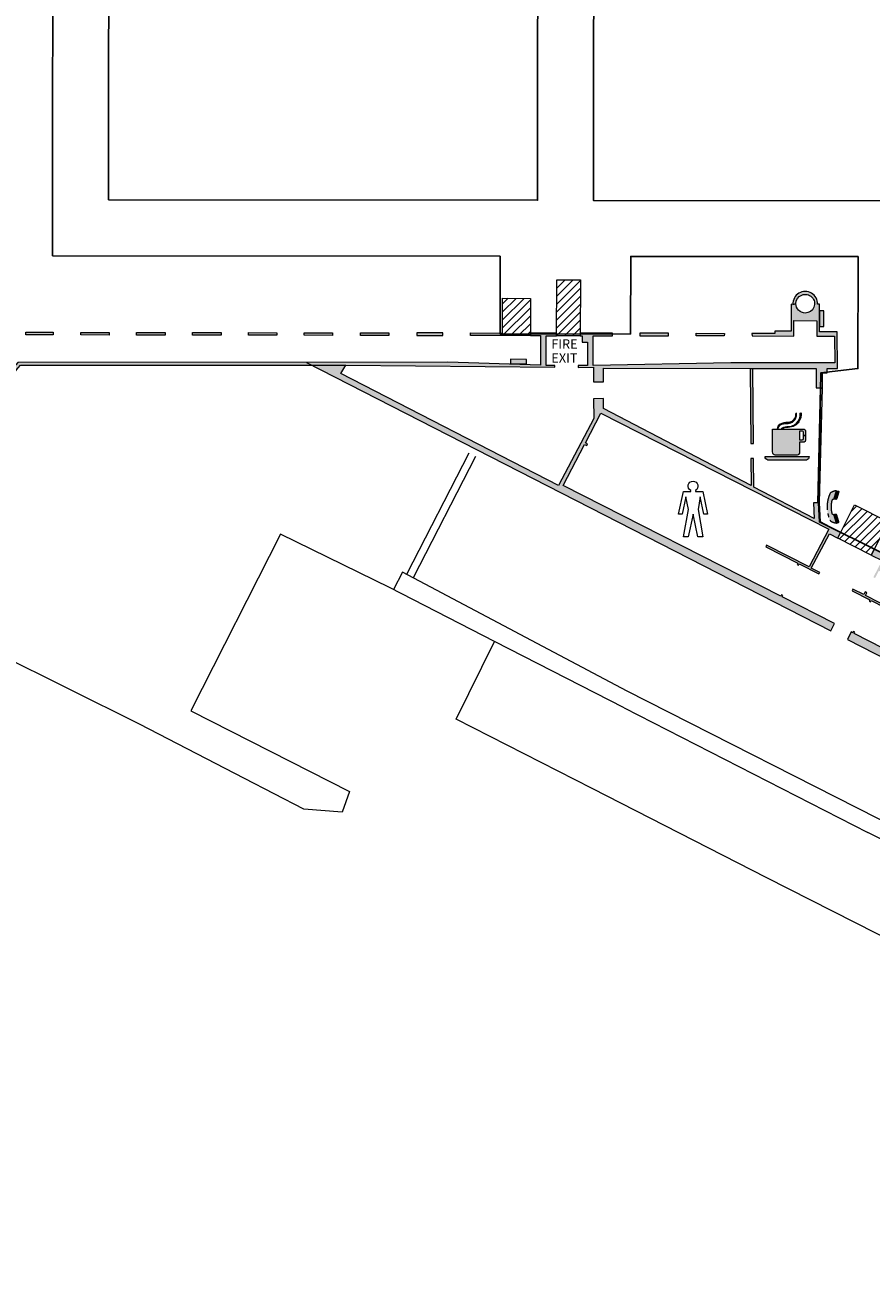
# Model space of a CAD drawing. Units: millimetres. Extents: x 17238 to 2517072, y -3306048 to 1322327.
# Drawn here: x 40020 to 85396, y 166633 to 233214 of the extents above; entities that cross this region are included whole.
import ezdxf
from ezdxf.enums import TextEntityAlignment as Align

# ---------------------------------------------------------------- set-up
doc = ezdxf.new("R2010")
doc.units = ezdxf.units.MM
doc.header["$LTSCALE"] = 750
doc.linetypes.add('CENTRE', pattern=[2, 1.25, -0.25, 0.25, -0.25])
for name, color, linetype in [('Hall 2 - Items', 7, 'Continuous'), ('passadissos', 200, 'Continuous'), ('V_External Areas', 7, 'Continuous'), ('V_Hall 2 - Building Structure', 7, 'Continuous')]:
    doc.layers.add(name, color=color, linetype=linetype)
for name, color, linetype, true_color in [('V_Hall 2 - Fire Exits', 7, 'Continuous', 0x17b034), ('V_Hall 2 - Fire Points', 1, 'Continuous', 0xff0000), ('V_Hall 2 - Keep Clear Areas', 1, 'Continuous', 0xff0000)]:
    doc.layers.add(name, color=color, linetype=linetype, true_color=true_color)
doc.styles.add('ARIAL_400_0', font='arial.ttf', dxfattribs={"height": 700})

# ---------------------------------------------------------------- blocks, each defined once
blk = doc.blocks.new('Block2640')
at = {"layer": 'Hall 2 - Items', "lineweight": 5, "true_color": 0xf80605}
h = blk.add_hatch(color=1, dxfattribs=at)
edge = h.paths.add_edge_path(flags=0)
edge.add_arc((-887.548317465387, -72.54711180988966), 774.9904435199779, 86.68491401993354, 118.3615882443603)
edge.add_arc((-1106.746494187608, 337.5431287495908), 310.0037419403802, 118.7164036462864, 178.070163597926)
edge.add_line((-1416.574406682936, 347.9827003799437), (-1366.563397365215, 347.3982110013603))
edge.add_arc((-1106.746494187603, 337.543128749599), 260.0037419403677, 118.74958903577789, 177.8277623694519, ccw=False)
edge.add_arc((-887.5483174654187, -72.54711180989659), 724.9904435199611, 91.87117439152001, 118.3490190955973, ccw=False)
edge.add_arc((-868.7433495029736, 1236.405833087787), 585.8909489365869, 265.8423578097932, 297.4710636647751)
edge.add_arc((-856.8803928490415, 1120.768196400366), 479.7344534541782, 302.5917738776943, 352.3979768931086)
edge.add_arc((-928.0327664763304, 1166.855577236988), 557.5393881439433, 348.6680953991078, 362.5188865885324)
edge.add_line((-371.0320790731203, 1191.358711001347), (-420.9837685185485, 1189.161275781051))
edge.add_arc((-928.0327664763321, 1166.855577236973), 507.5393881439466, -11.516444164104598, 2.5188865885357927, ccw=False)
edge.add_arc((-856.880392849042, 1120.768196400365), 429.7344534541863, 302.88834947247545, 352.61417986997304, ccw=False)
edge.add_arc((-868.743349503083, 1236.405833088117), 535.8909489369362, 272.7820346633221, 297.2307440716704, ccw=False)
edge.add_line((-842.7330315889121, 701.1464823855495), (-842.7330315889121, 701.1464823855786))
h = blk.add_hatch(color=1, dxfattribs=at)
edge = h.paths.add_edge_path(flags=0)
edge.add_line((-1119.912680331006, 347.6904316666478), (-1169.92556269819, 347.6904316666478))
edge.add_arc((-1085.065420220054, 345.5022269781031), 84.88835032658281, 119.05599944913519, 178.5228976435975, ccw=False)
edge.add_arc((-865.7847277486951, -64.67416774562912), 549.9904435199695, 85.65090098445688, 118.2720739145959, ccw=False)
edge.add_arc((-846.9797597863258, 1244.278777152393), 760.8909489369291, 271.7248457349497, 298.0528753714842)
edge.add_arc((-835.1168031323326, 1128.641140464634), 654.734453454194, 301.8986357497446, 351.8946551530713)
edge.add_arc((-906.2691767596192, 1174.728521301158), 732.539388143935, 349.1094881043264, 362.5188865885427)
edge.add_line((-174.4375762974232, 1206.922678336734), (-124.485886851995, 1209.12011355703))
edge.add_arc((-906.2691767596224, 1174.728521301265), 782.5393881439325, -10.801685903007012, 2.5188865885330074, ccw=False)
edge.add_arc((-835.1168031323215, 1128.64114046462), 704.7344534541542, 301.761824224562, 351.7956487404658, ccw=False)
edge.add_arc((-846.9797597863896, 1244.278777152436), 810.8909489369742, 271.5299600442346, 298.1711864933493, ccw=False)
edge.add_arc((-865.7847277487218, -64.67416774563463), 499.9904435199776, 85.35898073260903, 118.2239945133498)
edge.add_arc((-1084.982904470879, 345.4160728138961), 35.00374194036652, 119.5386284808331, 176.2745975082094)
edge.add_line((-1119.912680330977, 347.6904316666478), (-1119.912680331006, 347.6904316666478))
h = blk.add_hatch(color=1, dxfattribs=at)
edge = h.paths.add_edge_path(flags=0)
edge.add_line((0, 0), (112.4999994783284, -0.01083396156900562))
edge.add_line((112.4999994783284, -0.01083396156900562), (112.4761968089879, -247.1780660528166))
edge.add_arc((19.57053150434056, -255.6454810329946), 93.29072709624302, -80.63666377117357, 5.207545808155999, ccw=False)
edge.add_line((34.74843069761118, -347.693246558425), (-207.0900743949896, -347.693246558425))
edge.add_line((-207.0900743949896, -347.693246558425), (-207.0900743949896, -881.7267646019463))
edge.add_arc((-356.7548713305745, -894.1654856891851), 150.1808017825712, -85.77550159628322, 4.750963992650611, ccw=False)
edge.add_line((-345.6918596425385, -1043.938256900932), (-1519.678664945619, -1043.938231661305))
edge.add_arc((-1508.615653257598, -894.165460449557), 150.1808017825707, 175.2490360073495, 265.77550159628896, ccw=False)
edge.add_line((-1658.280450193182, -881.7267393623188), (-1658.280450193182, 347.6904316666478))
edge.add_line((-1658.280450193182, 347.6904316666478), (35.43570989496948, 347.6904316666478))
edge.add_arc((5.944131119929594, 245.0857862919838), 106.7589175249775, 3.3169729757926802, 73.96379966567599, ccw=False)
edge.add_line((112.5241976050311, 251.2628324417456), (112.4999994783284, -0.01083396156900562))
edge.add_line((112.4999994783284, -0.01083396156900562), (0, 0))
edge.add_line((0, 0), (0.01542760648590047, 160.2004691994516))
edge.add_arc((-74.98457204573751, 160.2076918404779), 75.00000000000037, 359.9944823086882, 450.0000018256418)
edge.add_line((-74.98457443549705, 235.2076918404782), (-207.0900743949896, 235.2076876311039))
edge.add_line((-207.0900743949896, 235.2076876311039), (-207.0900743949896, -235.193246558425))
edge.add_line((-207.0900743949896, -235.193246558425), (-75.01542725872423, -235.193246558425))
edge.add_arc((-75.01542725872388, -160.1932465584246), 75.00000000000037, 269.9999999999997, 359.9944823086877)
edge.add_line((-0.01542760650045238, -160.2004691994516), (0, 0))
edge.add_line((0, 0), (0, 0))
h = blk.add_hatch(color=1, dxfattribs=at)
edge = h.paths.add_edge_path(flags=0)
edge.add_line((-2065.187010394991, -1131.183702558425), (299.976149605005, -1131.183702558425))
edge.add_arc((100.2740841591544, -1129.954688135918), 199.7058472348507, 289.12703635364437, 359.6473924782793, ccw=False)
edge.add_line((165.7104527140909, -1318.635654558428), (-1917.471490394993, -1318.635654558428))
edge.add_arc((-1854.446161476269, -1117.043334980234), 211.2147139718965, 183.8386994936647, 252.63879576312308, ccw=False)
edge.add_line((-2065.187010394991, -1131.183702558425), (-2065.187010394991, -1131.183702558425))
at = {"layer": 'Hall 2 - Items', "color": 1, "lineweight": 5, "true_color": 0xf80605}
for points in [[(-842.7330315889121, 701.1464823855786, 0.1391024788596984), (-1255.695418911055, 609.419089144707, 0.2649292627477566), (-1416.574406682936, 347.9827003799437), (-1366.563397365215, 347.3982110013603, -0.2636427998687909), (-1231.803738906543, 565.4962628940993, -0.1160481700010226), (-911.2209584737138, 652.0567449718365, 0.1388891336928673), (-598.4715129195101, 716.5776514781173, 0.2208076699103815), (-381.3623880267842, 1057.303458783019, 0.06050916434732393), (-371.0320790731203, 1191.358711001347), (-420.9837685185485, 1189.161275781051, -0.06131735779090743), (-430.7114431274968, 1065.525760005839, -0.2204399083361414), (-623.5329901518562, 759.9071564694168, -0.107084137689424), (-842.7330315889121, 701.1464823855495)], [(-1119.912680331006, 347.6904316666478), (-1169.92556269819, 347.6904316666478, -0.2654576392838804), (-1126.292654650038, 419.7069920705399, -0.1433058075654458), (-824.0771778712515, 483.7325866315514, 0.1153857252298053), (-489.143254140552, 572.7818885509914, 0.2216764404410711), (-186.9228133381839, 1036.327782088367, 0.05857639664241877), (-174.4375762974232, 1206.922678336734), (-124.485886851995, 1209.12011355703, -0.05818749909335014), (-137.5950275444629, 1028.072644074913, -0.2218495087006355), (-464.152056288498, 529.4451737855852, -0.1167707178270459), (-825.3292415283504, 433.6769105575804, 0.1443917799771894), (-1102.240107576843, 375.8701512072294, 0.2527416453086546), (-1119.912680330977, 347.6904316666478)], [(0, 0), (112.4999994783284, -0.01083396156900562), (112.4761968089879, -247.1780660528166, -0.3931254458652046), (34.74843069761118, -347.693246558425), (-207.0900743949896, -347.693246558425), (-207.0900743949896, -881.7267646019463, -0.4169073966187558), (-345.6918596425385, -1043.938256900932), (-1519.678664945619, -1043.938231661305, -0.4169073966187843), (-1658.280450193182, -881.7267393623188), (-1658.280450193182, 347.6904316666478), (35.43570989496948, 347.6904316666478, -0.3184044502318716), (112.5241976050311, 251.2628324417456), (112.4999994783284, -0.01083396156900562), (0, 0), (0.01542760648590047, 160.2004691994516, 0.414241778154921), (-74.98457443549705, 235.2076918404782), (-207.0900743949896, 235.2076876311039), (-207.0900743949896, -235.193246558425), (-75.01542725872423, -235.193246558425, 0.414185356486611), (-0.01542760650045238, -160.2004691994516), (0, 0)], [(-2065.187010394991, -1131.183702558425), (299.976149605005, -1131.183702558425, -0.3177967795072613), (165.7104527140909, -1318.635654558428), (-1917.471490394993, -1318.635654558428, -0.3095521698061593), (-2065.187010394991, -1131.183702558425)]]:
    blk.add_lwpolyline(points, format="xyb", close=True, dxfattribs=at)
blk = doc.blocks.new('Block2643')
at = {"layer": 'Hall 2 - Items', "lineweight": 5, "true_color": 0xf80605}
h = blk.add_hatch(color=1, dxfattribs=at)
edge = h.paths.add_edge_path(flags=0)
edge.add_line((0, 0), (104.7068051073584, -30.74417875523795))
edge.add_arc((98.56322804390052, -51.66763003272641), 21.80675015897781, -16.028038270289187, 73.63662217869961, ccw=False)
edge.add_line((119.5222777509771, -57.6886422293901), (16.20867741004622, -417.3216763853561))
edge.add_arc((-43.09227294392819, -400.2859924997387), 61.69941035646307, 268.56559442622404, 343.97196172981, ccw=False)
edge.add_line((-44.63676250833669, -461.9660686209681), (-123.2559926365066, -459.9974170217756))
edge.add_line((-123.2559926365066, -459.9974170217756), (0, 0))
edge.add_line((0, 0), (0, 0))
at = {"layer": 'Hall 2 - Items', "linetype": 'CENTRE', "lineweight": 5, "true_color": 0xf80605}
h = blk.add_hatch(color=1, dxfattribs=at)
edge = h.paths.add_edge_path(flags=0)
edge.add_line((-143.1624281985278, -457.9269251294027), (-16.30691662747995, -0.8267354410781991))
edge.add_arc((91.18402708964021, -784.2772621208552), 790.7901306516269, 97.81231596823689, 122.9293052078254)
edge.add_arc((1164.929059486225, -866.4933600178302), 1678.49136888564, 153.613600291638, 206.3864024792847)
edge.add_arc((91.18402708963521, -948.709548530141), 790.7900960184256, 237.0706962811592, 262.1876840317639)
edge.add_line((-16.30691191983351, -1732.160040898161), (-143.1624281985278, -1275.059885521478))
edge.add_arc((-140.0087002923885, -1107.170435819423), 167.9190677706512, 227.727877640311, 268.9238510803887, ccw=False)
edge.add_arc((1164.929059486231, -866.4933600178427), 1464.09806237347, 165.5667156100505, 194.433287824149, ccw=False)
edge.add_arc((-142.450882249294, -619.6714400868013), 161.7460800651505, 90.25205378270368, 133.096204587558, ccw=False)
edge.add_line((-143.1624281985278, -457.9269251294027), (-143.1624281985278, -457.9269251294027))
at = {"layer": 'Hall 2 - Items', "lineweight": 5, "true_color": 0xf80605}
h = blk.add_hatch(color=1, dxfattribs=at)
edge = h.paths.add_edge_path(flags=0)
edge.add_line((0, -1732.986810650851), (104.7068051073584, -1702.242631895584))
edge.add_arc((98.56322804389778, -1681.319180618101), 21.80675015897379, 286.3633778213111, 376.0280382702264)
edge.add_line((119.5222777509771, -1675.298168421461), (16.20867741004622, -1315.665134265466))
edge.add_arc((-43.09227294392289, -1332.700818151116), 61.69941035646708, 16.02803827022083, 91.43440557378084)
edge.add_line((-44.63676250833669, -1271.020742029883), (-123.2559926365066, -1272.989393629046))
edge.add_line((-123.2559926365066, -1272.989393629046), (0, -1732.986810650851))
edge.add_line((0, -1732.986810650851), (0, -1732.986810650851))
at = {"layer": 'Hall 2 - Items', "color": 1, "lineweight": 5, "true_color": 0xf80605}
for points in [[(0, 0), (104.7068051073584, -30.74417875523795, -0.4125003601182338), (119.5222777509771, -57.6886422293901), (16.20867741004622, -417.3216763853561, -0.341432877953381), (-44.63676250833669, -461.9660686209681), (-123.2559926365066, -459.9974170217756), (0, 0)], [(0, -1732.986810650851), (104.7068051073584, -1702.242631895584, 0.4125003601178586), (119.5222777509771, -1675.298168421461), (16.20867741004622, -1315.665134265466, 0.3414328779532544), (-44.63676250833669, -1271.020742029883), (-123.2559926365066, -1272.989393629046), (0, -1732.986810650851)]]:
    blk.add_lwpolyline(points, format="xyb", close=True, dxfattribs=at)
at = {"layer": 'Hall 2 - Items', "color": 1, "linetype": 'CENTRE', "lineweight": 5, "true_color": 0xf80605}
blk.add_lwpolyline([(-143.1624281985278, -457.9269251294027), (-16.30691662747995, -0.8267354410781991, 0.1100344250208726), (-338.692509732311, -120.5339428881998, 0.2344226846208116), (-338.6924736564251, -1612.452849865193, 0.1100344184452935), (-16.30691191983351, -1732.160040898161), (-143.1624281985278, -1275.059885521478, -0.1817126507003425), (-252.9598913465161, -1231.423571636667, -0.126624501105999), (-252.9599132197327, -501.5632333845715, -0.1891514910253898), (-143.1624281985278, -457.9269251294027)], format="xyb", close=True, dxfattribs=at)
blk = doc.blocks.new('Block8012')
at = {"layer": 'V_Hall 2 - Building Structure', "lineweight": 5}
h = blk.add_hatch(color=7, dxfattribs=at)
edge = h.paths.add_edge_path(flags=0)
edge.add_line((-25549.42218460501, 1251.02077675701), (-14349.29719166001, 1144.777659421001))
edge.add_line((-14349.29719166001, 1144.777659421001), (-14349.40834683899, 1244.793002841005))
edge.add_line((-14349.40834683899, 1244.793002841005), (-14819.40941385899, 1245.492599354999))
edge.add_line((-14819.40941385899, 1245.492599354999), (-14821.179886231, 2838.533497080003))
edge.add_line((-14821.179886231, 2838.533497080003), (-14251.17859144, 2837.685050540022))
edge.add_line((-14251.17859144, 2837.685050540022), (-14251.33418523101, 2977.68543694602))
edge.add_line((-14251.33418523101, 2977.68543694602), (-15661.33738828899, 2979.784227491997))
edge.add_line((-15661.33738828899, 2979.784227491997), (-15661.181794501, 2839.78384008701))
edge.add_line((-15661.181794501, 2839.78384008701), (-15121.186170311, 2844.021435522998))
edge.add_line((-15121.186170311, 2844.021435522998), (-15119.43388546299, 1267.344695578999))
edge.add_line((-15119.43388546299, 1267.344695578999), (-20077.98188800699, 1412.565396776015))
edge.add_line((-20077.98188800699, 1412.565396776015), (-43142.78461042899, 1401.172095849004))
edge.add_arc((-45009.873903973, 2799.218271495015), 2332.49984765382, 125.94062410960441, 323.1747263930259, ccw=False)
edge.add_line((-46378.92663926091, 4687.670057298878), (-46478.63808938401, 41872.34907322601))
edge.add_line((-46478.63808938401, 41872.34907322601), (-44923.956732878, 41872.81667579201))
edge.add_line((-44923.956732878, 41872.81667579201), (-44922.96449903099, 40980.02133519002))
edge.add_line((-44922.96449903099, 40980.02133519002), (-44782.96255337601, 40978.34911476))
edge.add_line((-44782.96255337601, 40978.34911476), (-44784.290106011, 42172.858696971))
edge.add_line((-44784.290106011, 42172.858696971), (-44924.290146199, 42172.81658965201))
edge.add_line((-44924.290146199, 42172.81658965201), (-44924.11232502901, 42012.816635191))
edge.add_line((-44924.11232502901, 42012.816635191), (-46654.02177389301, 42012.29632981302))
edge.add_line((-46654.02177389301, 42012.29632981302), (-46653.60246307999, 42246.987776005))
edge.add_line((-46653.60246307999, 42246.987776005), (-46803.60223096199, 42247.25135142301))
edge.add_line((-46803.60223096199, 42247.25135142301), (-46768.73704263, 4622.824800928996))
edge.add_arc((-45009.32633579799, 2800.586166694006), 2532.998159378277, 133.9950423466558, 322.4271241549446)
edge.add_line((-43001.72670533496, 1256.039825796965), (-27353.804895965, 1251.539692997001))
edge.add_line((-27353.804895965, 1251.539692997001), (-25549.42218460501, 1251.02077675701))
edge.add_line((-25549.42218460501, 1251.02077675701), (-25549.42218460501, 1251.02077675701))
h = blk.add_hatch(color=7, dxfattribs=at)
edge = h.paths.add_edge_path(flags=0)
edge.add_line((-3882.159247623, 1083.992066840001), (-3732.151284467996, 1083.768779542006))
edge.add_line((-3732.151284467996, 1083.768779542006), (-337.9329651820008, 1078.716483877011))
edge.add_line((-337.9329651820008, 1078.716483877011), (-328.758728285, 50.48941270899377))
edge.add_line((-328.758728285, 50.48941270899377), (1.258789863000857, 49.99818165501347))
edge.add_line((1.258789863000857, 49.99818165501347), (-5.904642452995176, 852.858961039019))
edge.add_line((-5.904642452995176, 852.858961039019), (246.8532383749989, 852.482730691001))
edge.add_line((246.8532383749989, 852.482730691001), (244.8424337939941, 1077.849022475013))
edge.add_line((244.8424337939941, 1077.849022475013), (798.8264793370035, 1077.024417445005))
edge.add_line((798.8264793370035, 1077.024417445005), (781.3419348349998, 3036.651278503006))
edge.add_line((781.3419348349998, 3036.651278503006), (-161.6366981799947, 3038.054902467004))
edge.add_line((-161.6366981799947, 3038.054902467004), (-163.2853254410002, 4521.461848025006))
edge.add_line((-163.2853254410002, 4521.461848025006), (-263.2855509219953, 4521.610732969013))
edge.add_arc((-923.0322851779958, 4552.824011696997), 660.4846872792803, 357.2912990747689, 543.1101275042813)
edge.add_line((-1582.544141819453, 4516.989209063991), (-1423.514436673999, 4554.416996095999))
edge.add_arc((-923.032280462998, 4552.824005292001), 500.4846913795807, -90.18236789190269, 179.8176331752907, ccw=False)
edge.add_arc((-923.2110608263322, 4552.646359404345), 500.3065090899074, 179.797223862928, 269.83804142032955, ccw=False)
edge.add_line((-1423.514436672864, 4554.416996095999), (-1582.544141819002, 4516.989209064021))
edge.add_line((-1582.544141819002, 4516.989209064021), (-1682.317260231997, 4523.722926540009))
edge.add_line((-1682.317260231997, 4523.722926540009), (-1680.716028990006, 3082.96230586202))
edge.add_line((-1680.716028990006, 3082.96230586202), (-2549.615770732998, 3084.255662159994))
edge.add_line((-2549.615770732998, 3084.255662159994), (-2549.477972515, 2960.267223503004))
edge.add_line((-2549.477972515, 2960.267223503004), (-3778.030851111005, 2962.095925450005))
edge.add_line((-3778.030851111005, 2962.095925450005), (-3777.875258322005, 2822.095538046997))
edge.add_line((-3777.875258322005, 2822.095538046997), (-1540.422319103003, 2818.765089966008))
edge.add_line((-1540.422319103003, 2818.765089966008), (-1541.339209477999, 3643.76736835402))
edge.add_line((-1541.339209477999, 3643.76736835402), (-302.3079104460048, 3641.923070506018))
edge.add_line((-302.3079104460048, 3641.923070506018), (-301.3910210729955, 2816.920791120996))
edge.add_line((-301.3910210729955, 2816.920791120996), (643.3094285080006, 2815.51460476502))
edge.add_line((643.3094285080006, 2815.51460476502), (656.1422932800051, 1377.237135436997))
edge.add_line((656.1422932800051, 1377.237135436997), (-4909.561680605999, 1385.521687055007))
edge.add_line((-4909.561680605999, 1385.521687055007), (-12289.410385636, 1247.772787145019))
edge.add_line((-12289.410385636, 1247.772787145019), (-12291.17413814299, 2834.76758385502))
edge.add_line((-12291.17413814299, 2834.76758385502), (-11259.90674619499, 2833.232542451005))
edge.add_line((-11259.90674619499, 2833.232542451005), (-11260.069553985, 2973.232940818998))
edge.add_line((-11260.069553985, 2973.232940818998), (-12991.331322324, 2975.809923434019))
edge.add_line((-12991.331322324, 2975.809923434019), (-12991.17572853499, 2835.809536029003))
edge.add_line((-12991.17572853499, 2835.809536029003), (-12891.175501764, 2835.660686004005))
edge.add_line((-12891.175501764, 2835.660686004005), (-12890.79425659499, 2492.623240896995))
edge.add_line((-12890.79425659499, 2492.623240896995), (-12590.793575285, 2492.176689823013))
edge.add_line((-12590.793575285, 2492.176689823013), (-12589.404348082, 1242.173237206996))
edge.add_line((-12589.404348082, 1242.173237206996), (-12869.404983838, 1242.590017873998))
edge.add_line((-12869.404983838, 1242.590017873998), (-13089.39428449699, 1232.84065163901))
edge.add_line((-13089.39428449699, 1232.84065163901), (-13089.28312931699, 1132.825308219006))
edge.add_line((-13089.28312931699, 1132.825308219006), (-12269.299632963, 1148.130746787007))
edge.add_line((-12269.299632963, 1148.130746787007), (-12268.42150965999, 358.0095304790011))
edge.add_line((-12268.42150965999, 358.0095304790011), (-11742.97064662501, 367.8173577309935))
edge.add_line((-11742.97064662501, 367.8173577309935), (-11743.77959388099, 1095.694091562007))
edge.add_line((-11743.77959388099, 1095.694091562007), (-3882.159247623, 1083.992066840001))
edge.add_line((-3882.159247623, 1083.992066840001), (-3882.159247623, 1083.992066840001))
for points in [[(-41243.73261415999, 3021.960986976017), (-41243.57246689001, 2877.863229320996), (-42703.57578433401, 2880.036444883008), (-42703.73137712601, 3020.036831286008), (-41243.73261415999, 3021.960986976017)], [(-38249.35938641999, 3013.406498701021), (-38249.203793628, 2873.40611229802), (-39769.207246737, 2875.668637073017), (-39769.362839529, 3015.669023476017), (-38249.35938641999, 3013.406498701021)], [(-35238.85896613001, 3012.684746774001), (-35238.69919508201, 2868.924976028997), (-36778.70269374299, 2871.217271208996), (-36778.85828653499, 3011.217657611996), (-35238.85896613001, 3012.684746774001)], [(-32246.81831138299, 3004.471714589017), (-32247.54432287801, 2864.472641255008), (-33767.547775983, 2866.735167030012), (-33767.70336877499, 3006.735553433013), (-32246.81831138299, 3004.471714589017)], [(-29262.94223255699, 3000.030216581014), (-29263.41454697101, 2860.030764752009), (-30773.417977804, 2862.278404325014), (-30773.57357159498, 3002.278790731012), (-29262.94223255699, 3000.030216581014)], [(-26276.26006281999, 2995.584539030999), (-26276.50501915699, 2855.584749541013), (-27786.50844899, 2857.832389110001), (-27786.66404277799, 2997.832776516007), (-26276.26006281999, 2995.584539030999)], [(-23247.48654028701, 2991.076209365012), (-23247.077841408, 2851.075447348005), (-24777.08131679299, 2853.352857323014), (-24777.23691058901, 2993.353242729005), (-23247.48654028701, 2991.076209365012)], [(-21752.25244929601, 2988.850553316006), (-21752.096855501, 2848.850167910015), (-20362.093697996, 2846.781147769012), (-20362.249291791, 2986.781533175003), (-21752.25244929601, 2988.850553316006)], [(-17155.041113788, 2982.007602522004), (-17154.88551999, 2842.007218115003), (-18874.889427638, 2844.567443940003), (-18875.04502143501, 2984.567828346015), (-17155.041113788, 2982.007602522004)], [(-9785.129997646989, 2971.037492509), (-9784.974403859, 2831.037105102994), (-8254.970927473012, 2828.759695123998), (-8255.348233336, 2968.760412219999), (-9785.129997646989, 2971.037492509)], [(-6774.386179023, 2966.555999822012), (-5247.999199824, 2964.283972839999), (-5264.227155401997, 2824.307972846), (-6774.230585230995, 2826.555613416014), (-6774.386179023, 2966.555999822012)]]:
    blk.add_hatch(color=7, dxfattribs=at).paths.add_polyline_path(points, flags=0)
at = {"layer": 'V_Hall 2 - Fire Points', "lineweight": 5, "true_color": 0xff0000}
for points in [[(-163.7833852100011, 3327.430039472994), (76.21539905700774, 3326.666134758998), (78.92089491599472, 4176.661829039018), (-161.0778893509996, 4177.425733750017), (-163.7833852100011, 3327.430039472994)], [(-16718.40286966, 1572.618439743004), (-16719.16677437301, 1332.61965547601), (-15869.17108009299, 1329.914159617998), (-15868.407175381, 1569.912943885021), (-16718.40286966, 1572.618439743004)]]:
    blk.add_hatch(color=1, dxfattribs=at).paths.add_polyline_path(points, flags=0)
at = {"layer": 'V_Hall 2 - Building Structure', "color": 7, "lineweight": 5}
blk.add_line((0, 0), (-100.0279397800041, 0.1488912320055533), dxfattribs=at)
blk.add_lwpolyline([(-46803.60223096199, 42247.25135142301), (-46768.73704263, 4622.824800928996, 1.076430300544555), (-43001.72670533496, 1256.039825796965), (-27353.804895965, 1251.539692997001), (-25549.42218460501, 1251.02077675701), (-25549.42218460501, 1251.02077675701), (-14349.29719166001, 1144.777659421001), (-14349.40834683899, 1244.793002841005), (-14819.40941385899, 1245.492599354999), (-14821.179886231, 2838.533497080003), (-14251.17859144, 2837.685050540022), (-14251.33418523101, 2977.68543694602), (-15661.33738828899, 2979.784227491997), (-15661.181794501, 2839.78384008701), (-15121.186170311, 2844.021435522998), (-15119.43388546299, 1267.344695578999), (-20077.98188800699, 1412.565396776015), (-43142.78461042899, 1401.172095849004, -1.162957241645027), (-46378.92663926091, 4687.670057298878), (-46478.63808938401, 41872.34907322601)], format="xyb", dxfattribs=at)
blk.add_lwpolyline([(-3882.159247623, 1083.992066840001), (-3732.151284467996, 1083.768779542006), (-337.9329651820008, 1078.716483877011), (-328.758728285, 50.48941270899377), (1.258789863000857, 49.99818165501347), (-5.904642452995176, 852.858961039019), (246.8532383749989, 852.482730691001), (244.8424337939941, 1077.849022475013), (798.8264793370035, 1077.024417445005), (781.3419348349998, 3036.651278503006), (-161.6366981799947, 3038.054902467004), (-163.2853254410002, 4521.461848025006), (-263.2855509219953, 4521.610732969013, 1.052113179472603), (-1582.544141819453, 4516.989209063991), (-1423.514436673999, 4554.416996095999, -2.414213594169733), (-924.6252805889962, 4052.341849110671, -0.4144222351238054), (-1423.514436672864, 4554.416996095999), (-1582.544141819002, 4516.989209064021), (-1682.317260231997, 4523.722926540009), (-1680.716028990006, 3082.96230586202), (-2549.615770732998, 3084.255662159994), (-2549.477972515, 2960.267223503004), (-3778.030851111005, 2962.095925450005), (-3777.875258322005, 2822.095538046997), (-1540.422319103003, 2818.765089966008), (-1541.339209477999, 3643.76736835402), (-302.3079104460048, 3641.923070506018), (-301.3910210729955, 2816.920791120996), (643.3094285080006, 2815.51460476502), (656.1422932800051, 1377.237135436997), (-4909.561680605999, 1385.521687055007), (-12289.410385636, 1247.772787145019), (-12291.17413814299, 2834.76758385502), (-11259.90674619499, 2833.232542451005), (-11260.069553985, 2973.232940818998), (-12991.331322324, 2975.809923434019), (-12991.17572853499, 2835.809536029003), (-12891.175501764, 2835.660686004005), (-12890.79425659499, 2492.623240896995), (-12590.793575285, 2492.176689823013), (-12589.404348082, 1242.173237206996), (-12869.404983838, 1242.590017873998), (-13089.39428449699, 1232.84065163901), (-13089.28312931699, 1132.825308219006), (-12269.299632963, 1148.130746787007), (-12268.42150965999, 358.0095304790011), (-11742.97064662501, 367.8173577309935), (-11743.77959388099, 1095.694091562007), (-3882.159247623, 1083.992066840001)], format="xyb", close=True, dxfattribs=at)
for points in [[(-41243.73261415999, 3021.960986976017), (-41243.57246689001, 2877.863229320996), (-42703.57578433401, 2880.036444883008), (-42703.73137712601, 3020.036831286008), (-41243.73261415999, 3021.960986976017)], [(-38249.35938641999, 3013.406498701021), (-38249.203793628, 2873.40611229802), (-39769.207246737, 2875.668637073017), (-39769.362839529, 3015.669023476017), (-38249.35938641999, 3013.406498701021)], [(-35238.85896613001, 3012.684746774001), (-35238.69919508201, 2868.924976028997), (-36778.70269374299, 2871.217271208996), (-36778.85828653499, 3011.217657611996), (-35238.85896613001, 3012.684746774001)], [(-32246.81831138299, 3004.471714589017), (-32247.54432287801, 2864.472641255008), (-33767.547775983, 2866.735167030012), (-33767.70336877499, 3006.735553433013), (-32246.81831138299, 3004.471714589017)], [(-29262.94223255699, 3000.030216581014), (-29263.41454697101, 2860.030764752009), (-30773.417977804, 2862.278404325014), (-30773.57357159498, 3002.278790731012), (-29262.94223255699, 3000.030216581014)], [(-26276.26006281999, 2995.584539030999), (-26276.50501915699, 2855.584749541013), (-27786.50844899, 2857.832389110001), (-27786.66404277799, 2997.832776516007), (-26276.26006281999, 2995.584539030999)], [(-23247.48654028701, 2991.076209365012), (-23247.077841408, 2851.075447348005), (-24777.08131679299, 2853.352857323014), (-24777.23691058901, 2993.353242729005), (-23247.48654028701, 2991.076209365012)], [(-21752.25244929601, 2988.850553316006), (-21752.096855501, 2848.850167910015), (-20362.093697996, 2846.781147769012), (-20362.249291791, 2986.781533175003), (-21752.25244929601, 2988.850553316006)], [(-17155.041113788, 2982.007602522004), (-17154.88551999, 2842.007218115003), (-18874.889427638, 2844.567443940003), (-18875.04502143501, 2984.567828346015), (-17155.041113788, 2982.007602522004)], [(-9785.129997646989, 2971.037492509), (-9784.974403859, 2831.037105102994), (-8254.970927473012, 2828.759695123998), (-8255.348233336, 2968.760412219999), (-9785.129997646989, 2971.037492509)], [(-6774.386179023, 2966.555999822012), (-5247.999199824, 2964.283972839999), (-5264.227155401997, 2824.307972846), (-6774.230585230995, 2826.555613416014), (-6774.386179023, 2966.555999822012)]]:
    blk.add_lwpolyline(points, close=True, dxfattribs=at)
at = {"layer": 'V_Hall 2 - Fire Points', "color": 1, "lineweight": 5, "true_color": 0xff0000}
for points in [[(-163.7833852100011, 3327.430039472994), (76.21539905700774, 3326.666134758998), (78.92089491599472, 4176.661829039018), (-161.0778893509996, 4177.425733750017), (-163.7833852100011, 3327.430039472994)], [(-16718.40286966, 1572.618439743004), (-16719.16677437301, 1332.61965547601), (-15869.17108009299, 1329.914159617998), (-15868.407175381, 1569.912943885021), (-16718.40286966, 1572.618439743004)]]:
    blk.add_lwpolyline(points, close=True, dxfattribs=at)
at = {"layer": 'V_Hall 2 - Keep Clear Areas', "color": 1, "lineweight": 5, "true_color": 0xff0000}
for p, q in [((-14247.12744425384, 4110.470779497788), (-12983.12090804473, 5366.456378313596)), ((-14245.77705182668, 4534.732699118584), (-12981.77051561758, 5790.718297934392)), ((-14244.42665939951, 4958.99461873938), (-13362.95465991534, 5834.873109393258)), ((-14243.07626697235, 5383.256538360176), (-13787.21658415822, 5836.223497227649)), ((-14241.72587454518, 5807.518457980943), (-14211.47850840108, 5837.573885062098)), ((-17153.53515765817, 3266.269107831322), (-15655.66334044014, 4754.635961487045)), ((-17152.18476523101, 3690.531027452118), (-15997.05363576392, 4838.332104261121)), ((-17150.83437280385, 4114.792947072885), (-16421.3155713868, 4839.682480787771)), ((-17149.48398037668, 4539.054866693681), (-16845.57750700966, 4841.032857314363)), ((-14248.47783668101, 3686.208859877021), (-12984.47130047189, 4942.1944586928)), ((-15656.88567003247, 4330.501292059751), (-17154.88551993879, 2842.00721816576)), ((-12987.17208532622, 4093.670619451208), (-14251.17859138867, 2837.685050590779)), ((-14249.82822910817, 3261.946940256224), (-12985.82169289906, 4517.932539072004)), ((-15658.1079996248, 3906.366622632486), (-16729.90121302739, 2841.37462901554)), ((-15659.33032921709, 3482.231953205192), (-16304.91690611601, 2840.742039865319)), ((-12988.52247775339, 3669.408699830441), (-13826.19428455252, 2837.05246136582)), ((-15660.55265880941, 3058.097283777868), (-15879.93259920462, 2840.109450715099)), ((-12989.87287018055, 3245.146780209645), (-13401.20997771637, 2836.419872140832))]:
    blk.add_line(p, q, dxfattribs=at)
for points in [[(-14251.17859144, 2837.685050540022), (-14241.629875015, 5837.669854170003), (-12981.633807459, 5833.659399157012), (-12991.17572853499, 2835.809536029003), (-14251.17859144, 2837.685050540022)], [(-17154.88551999, 2842.007218115003), (-17148.51970904, 4841.997087202006), (-15655.42523710401, 4837.244740697002), (-15661.181794501, 2839.78384008701), (-17154.88551999, 2842.007218115003)]]:
    blk.add_lwpolyline(points, dxfattribs=at)
at = {"layer": 'V_Hall 2 - Fire Exits', "color": 104, "true_color": 0x17b034, "style": 'ARIAL_400_0'}
for s, p in [('FIRE', (-13832.99587076699, 2395.368166577013)), ('EXIT', (-13835.38304987326, 1645.371965669357))]:
    blk.add_text(s, height=500, rotation=-0.182367358233161, dxfattribs=at).set_placement(p, align=Align.MIDDLE_CENTER)
blk = doc.blocks.new('Block8024')
at = {"layer": 'V_External Areas', "color": 7, "lineweight": 5}
for p, q in [((-215012.859083989, 117407.1694459561), (-218346.63742903, 110905.1382748441)), ((-214656.232385009, 117226.0074718941), (-217992.986379978, 110718.1727439601)), ((-225111.085779012, 113050.3913888821), (-229923.028789025, 103589.5622439131)), ((-219234.001552017, 110180.2661789411), (-225111.085779012, 113050.3913888821)), ((-218567.66933798, 111021.9917209181), (-219048.114279038, 110084.9564289091)), ((-206515.856138053, 104650.5313019301), (-218567.669336976, 111021.9917339271)), ((-213636.097365001, 107310.0597369341), (-219234.001552017, 110180.2661789411)), ((-215693.378636032, 103146.3315709551), (-213636.097360999, 107310.0597348381)), ((-206688.955930993, 103753.9956188991), (-213635.897515997, 107308.7984559681)), ((-232670.436027009, 102867.4153719331), (-240653.716678033, 106842.8007259211)), ((-179189.590054012, 90752.3430199071), (-206515.856138053, 104650.5313019301)), ((-229923.028789025, 103589.5622439131), (-221414.848304994, 99262.3622589311)), ((-206689.15577999, 103755.2568998801), (-193610.899033957, 97076.48860394009)), ((-227043.907701053, 99965.5064380061), (-232670.436027009, 102867.4153719331)), ((-208398.508590021, 99423.45117197008), (-215693.378636032, 103146.3315709551)), ((-223864.097198021, 98321.2274539251), (-227043.907701053, 99965.5064380061)), ((-221414.848304994, 99262.3622589311), (-221797.675421025, 98152.44840593409)), ((-199024.963919059, 94638.73080494508), (-208398.508590021, 99423.45117197008)), ((-221797.675421025, 98152.44840593409), (-223864.097198021, 98321.2274539251)), ((-182027.073945036, 91105.20714185311), (-193610.899033957, 97076.48860394009)), ((-182950.958063979, 86477.55404590911), (-199024.963919059, 94638.73080494508))]:
    blk.add_line(p, q, dxfattribs=at)
blk = doc.blocks.new('Block8025')
at = {"layer": 'V_Hall 2 - Building Structure', "lineweight": 5}
h = blk.add_hatch(color=7, dxfattribs=at)
edge = h.paths.add_edge_path(flags=0)
edge.add_line((-72441.48786139299, 48062.820272485), (-72448.65129370899, 48865.681051869))
edge.add_line((-72448.65129370899, 48865.681051869), (-72195.89341288099, 48865.30482152099))
edge.add_line((-72195.89341288099, 48865.30482152099), (-72197.904217462, 49090.671113305))
edge.add_line((-72197.904217462, 49090.671113305), (-71643.92017191899, 49089.84650827499))
edge.add_line((-71643.92017191899, 49089.84650827499), (-71661.40471642099, 51049.47336933299))
edge.add_line((-71661.40471642099, 51049.47336933299), (-72604.38334943599, 51050.87699329699))
edge.add_line((-72604.38334943599, 51050.87699329699), (-72606.03197669699, 52534.28393885499))
edge.add_line((-72606.03197669699, 52534.28393885499), (-72706.03220217899, 52534.432823799))
edge.add_arc((-73365.77893643398, 52565.646102528), 660.4846872783219, 357.2912990746765, 543.1101275043744)
edge.add_line((-74025.29079307443, 52529.81129989398), (-73866.26108792999, 52567.23908692598))
edge.add_arc((-73365.77893171899, 52565.646096123), 500.4846913795793, -90.18236789190303, 179.8176331754072, ccw=False)
edge.add_arc((-73365.95771208283, 52565.46845023583), 500.3065090903845, 179.7972238630997, 269.83804142038775, ccw=False)
edge.add_line((-73866.26108792984, 52567.23908692598), (-74025.290793075, 52529.81129989401))
edge.add_line((-74025.290793075, 52529.81129989401), (-74125.06391148799, 52536.54501736999))
edge.add_line((-74125.06391148799, 52536.54501736999), (-74123.462680246, 51095.78439669299))
edge.add_line((-74123.462680246, 51095.78439669299), (-74992.36242198899, 51097.07775298998))
edge.add_line((-74992.36242198899, 51097.07775298998), (-74992.22462377099, 50973.08931433398))
edge.add_line((-74992.22462377099, 50973.08931433398), (-76220.777502367, 50974.91801627999))
edge.add_line((-76220.777502367, 50974.91801627999), (-76220.621909578, 50834.91762887698))
edge.add_line((-76220.621909578, 50834.91762887698), (-73983.168970359, 50831.58718079599))
edge.add_line((-73983.168970359, 50831.58718079599), (-73984.08586073399, 51656.589459184))
edge.add_line((-73984.08586073399, 51656.589459184), (-72745.054561702, 51654.74516133699))
edge.add_line((-72745.054561702, 51654.74516133699), (-72744.13767232899, 50829.74288195098))
edge.add_line((-72744.13767232899, 50829.74288195098), (-71799.437222749, 50828.336695595))
edge.add_line((-71799.437222749, 50828.336695595), (-71786.60435797599, 49390.059226268))
edge.add_line((-71786.60435797599, 49390.059226268), (-77352.30833186199, 49398.34377788598))
edge.add_line((-77352.30833186199, 49398.34377788598), (-84732.157036892, 49260.59487797599))
edge.add_line((-84732.157036892, 49260.59487797599), (-84733.92078939898, 50847.589674685))
edge.add_line((-84733.92078939898, 50847.589674685), (-83702.65339745098, 50846.05463328198))
edge.add_line((-83702.65339745098, 50846.05463328198), (-83702.81620524099, 50986.05503164898))
edge.add_line((-83702.81620524099, 50986.05503164898), (-85434.07797357999, 50988.632014264))
edge.add_line((-85434.07797357999, 50988.632014264), (-85433.922379792, 50848.63162685899))
edge.add_line((-85433.922379792, 50848.63162685899), (-85333.92215301999, 50848.48277683498))
edge.add_line((-85333.92215301999, 50848.48277683498), (-85333.54090785098, 50505.44533172698))
edge.add_line((-85333.54090785098, 50505.44533172698), (-85033.540226541, 50504.998780653))
edge.add_line((-85033.540226541, 50504.998780653), (-85032.15099933799, 49254.99532803698))
edge.add_line((-85032.15099933799, 49254.99532803698), (-85312.151635094, 49255.412108705))
edge.add_line((-85312.151635094, 49255.412108705), (-85532.14093575298, 49245.66274246899))
edge.add_line((-85532.14093575298, 49245.66274246899), (-85532.02978057298, 49145.64739904998))
edge.add_line((-85532.02978057298, 49145.64739904998), (-84712.04628421899, 49160.95283761798))
edge.add_line((-84712.04628421899, 49160.95283761798), (-84711.16816091599, 48370.83162130899))
edge.add_line((-84711.16816091599, 48370.83162130899), (-84185.717297881, 48380.639448562))
edge.add_line((-84185.717297881, 48380.639448562), (-84186.52624513698, 49108.51618239199))
edge.add_line((-84186.52624513698, 49108.51618239199), (-76324.90589887899, 49096.81415766999))
edge.add_line((-76324.90589887899, 49096.81415766999), (-76289.03120627099, 45076.06261097299))
edge.add_line((-76289.03120627099, 45076.06261097299), (-76139.03717678798, 45077.40091493499))
edge.add_line((-76139.03717678798, 45077.40091493499), (-76174.89793572399, 49096.59087037199))
edge.add_line((-76174.89793572399, 49096.59087037199), (-72780.67961643799, 49091.538574707))
edge.add_line((-72780.67961643799, 49091.538574707), (-72771.50537954099, 48063.31150353898))
edge.add_line((-72771.50537954099, 48063.31150353898), (-72441.48786139299, 48062.820272485))
edge.add_line((-72441.48786139299, 48062.820272485), (-72441.48786139299, 48062.820272485))
blk.add_hatch(color=7, dxfattribs=at).paths.add_polyline_path([(-100103.739835403, 49421.64171398498), (-71998.774433298, 35031.94273914798), (-71796.93435137799, 35426.71082692698), (-74605.61826486299, 36856.372127221), (-74568.56944502999, 36927.28129051698), (-74639.868726979, 36963.57367022798), (-74676.91754580899, 36892.66450792999), (-86338.80627032, 42828.73688732099), (-85196.39086173798, 45015.24973874798), (-85084.98573494199, 44958.54289551399), (-85038.67470990299, 45047.17934888098), (-85150.079837698, 45103.88619212), (-84321.11250097898, 46690.47870553299), (-72106.654343986, 40473.14038285599), (-73156.45032547099, 38463.895421491), (-75438.02733183299, 39625.25157723599), (-75484.335735894, 39536.62013954998), (-73755.328160636, 38656.52992781298), (-73792.376980466, 38585.620765517), (-73721.077698517, 38549.32838580399), (-73684.028878687, 38620.23754810001), (-72632.364477941, 38084.92494511898), (-72590.68455550699, 38164.697752951), (-73054.129885173, 38400.59822257198), (-72061.20410713599, 40229.14087308), (-71627.41524789498, 40008.33598166599), (-71467.04743549199, 40308.19693401098), (-72540.711254727, 40869.16783803399), (-72596.660645788, 41899.47469863101), (-72927.17356909599, 41899.966667517), (-72880.84806458699, 41046.88347955898), (-76118.16706008698, 42738.32704884899), (-76131.89955366099, 44277.43275735099), (-76281.89358314799, 44276.09445238899), (-76268.875602163, 42817.06967375998), (-84184.13026564699, 46952.65428179098), (-84184.716903283, 47480.50135378999), (-84710.16776631598, 47470.69352753798), (-84709.00152144398, 46421.326506969), (-86592.38225014898, 42816.65159247798), (-98260.090530491, 48815.95099823899), (-97992.168835861, 49263.84286758699), (-86792.043842916, 49157.59975025099), (-86792.15499809498, 49257.61509367099), (-87262.156065116, 49258.31469018498), (-87263.92653748699, 50851.35558790999), (-86693.92524269599, 50850.50714137001), (-86694.08083648799, 50990.507527776), (-88104.084039546, 50992.60631832198), (-88103.92844575699, 50852.60593091699), (-87563.932821567, 50856.84352635298), (-87562.18053671898, 49280.16678640898), (-92520.72853926299, 49425.387487606), (-100103.739835403, 49421.64171398498)], flags=0)
h = blk.add_hatch(color=7, dxfattribs=at)
edge = h.paths.add_edge_path(flags=0)
edge.add_line((-5564.392134551774, 4303.36173668399), (-5244.133071501594, 4466.293622683006))
edge.add_line((-5244.133071501594, 4466.293622683006), (-4540.75705487738, 1990.990363766992))
edge.add_line((-4540.75705487738, 1990.990363766992), (-5426.73130405118, 1488.953994012991))
edge.add_arc((-5673.403766479195, 1363.710246206989), 276.6465255245288, -204.46022398968648, 26.91840800126772, ccw=False)
edge.add_line((-5925.220973339514, 1478.258901432011), (-9160.157306576788, 3132.242185082985))
edge.add_line((-9160.157306576788, 3132.242185082985), (-8847.16440888858, 3746.283428674011))
edge.add_line((-8847.16440888858, 3746.283428674011), (-7754.323287790787, 3189.233696974989))
edge.add_line((-7754.323287790787, 3189.233696974989), (-6411.0873123848, 3872.551288149989))
edge.add_line((-6411.0873123848, 3872.551288149989), (-6459.381099437596, 3960.233306859009))
edge.add_line((-6459.381099437596, 3960.233306859009), (-7754.279800283373, 3301.453268001991))
edge.add_line((-7754.279800283373, 3301.453268001991), (-8890.844579150784, 3880.790092865995))
edge.add_line((-8890.844579150784, 3880.790092865995), (-9249.194469245092, 3177.765794553998))
edge.add_line((-9249.194469245092, 3177.765794553998), (-56035.341659085, 27098.94910933101))
edge.add_line((-56035.341659085, 27098.94910933101), (-55696.80222122298, 27739.01210251098))
edge.add_line((-55696.80222122298, 27739.01210251098), (-58929.564659531, 29448.87127099399))
edge.add_line((-58929.564659531, 29448.87127099399), (-58882.38690644699, 34308.73790110799))
edge.add_line((-58882.38690644699, 34308.73790110799), (-59257.01258921399, 34309.29553107001))
edge.add_line((-59257.01258921399, 34309.29553107001), (-59257.98645916198, 34239.29690323101))
edge.add_line((-59257.98645916198, 34239.29690323101), (-67311.88183489, 38223.85630253298))
edge.add_line((-67311.88183489, 38223.85630253298), (-67357.409380887, 38134.811440355))
edge.add_line((-67357.409380887, 38134.811440355), (-66819.578766857, 37868.72677850898))
edge.add_line((-66819.578766857, 37868.72677850898), (-67153.81327881198, 37215.01559502198))
edge.add_line((-67153.81327881198, 37215.01559502198), (-69371.71986999799, 38343.962574687))
edge.add_line((-69371.71986999799, 38343.962574687), (-69044.817114975, 38969.63434743098))
edge.add_line((-69044.817114975, 38969.63434743098), (-68506.902734426, 38703.50824375299))
edge.add_line((-68506.902734426, 38703.50824375299), (-68460.583077757, 38792.16121873198))
edge.add_line((-68460.583077757, 38792.16121873198), (-69679.855674329, 39395.380388736))
edge.add_line((-69679.855674329, 39395.380388736), (-69836.02080143099, 39096.48993755798))
edge.add_line((-69836.02080143099, 39096.48993755798), (-69247.80172935099, 38797.07780419401))
edge.add_line((-69247.80172935099, 38797.07780419401), (-69710.91197274099, 37910.713271482))
edge.add_line((-69710.91197274099, 37910.713271482), (-69621.787871307, 37865.34779609498))
edge.add_line((-69621.787871307, 37865.34779609498), (-69418.03089503499, 38255.326122317))
edge.add_line((-69418.03089503499, 38255.326122317), (-67136.45388767199, 37093.96996656898))
edge.add_line((-67136.45388767199, 37093.96996656898), (-67835.73882556, 35755.58159087898))
edge.add_line((-67835.73882556, 35755.58159087898), (-70144.05306315298, 36930.547388643))
edge.add_line((-70144.05306315298, 36930.547388643), (-70069.95542348998, 37072.36571423398))
edge.add_line((-70069.95542348998, 37072.36571423398), (-70159.079525927, 37117.73118862498))
edge.add_line((-70159.079525927, 37117.73118862498), (-70233.17716459099, 36975.91286302998))
edge.add_line((-70233.17716459099, 36975.91286302998), (-70808.20251878299, 37257.388257179))
edge.add_line((-70808.20251878299, 37257.388257179), (-70849.882441218, 37177.61544934698))
edge.add_line((-70849.882441218, 37177.61544934698), (-69910.70265181399, 36699.55916328001))
edge.add_line((-69910.70265181399, 36699.55916328001), (-69947.12157098399, 36628.32937244599))
edge.add_line((-69947.12157098399, 36628.32937244599), (-69875.82620770599, 36592.03898721599))
edge.add_line((-69875.82620770599, 36592.03898721599), (-69839.40728953599, 36663.26877805399))
edge.add_line((-69839.40728953599, 36663.26877805399), (-67736.19408534298, 35592.70241432299))
edge.add_line((-67736.19408534298, 35592.70241432299), (-67684.29062624899, 35694.217580739))
edge.add_line((-67684.29062624899, 35694.217580739), (-67791.135139782, 35748.84587044298))
edge.add_line((-67791.135139782, 35748.84587044298), (-66752.70410351398, 37779.85690461099))
edge.add_line((-66752.70410351398, 37779.85690461099), (-59153.31215028198, 33911.65495716))
edge.add_line((-59153.31215028198, 33911.65495716), (-59436.90243264199, 29271.67806860598))
edge.add_line((-59436.90243264199, 29271.67806860598), (-59813.52468549699, 29291.661655337))
edge.add_line((-59813.52468549699, 29291.661655337), (-70745.32789504499, 34891.427719525))
edge.add_line((-70745.32789504499, 34891.427719525), (-70708.90897587499, 34962.65751035899))
edge.add_line((-70708.90897587499, 34962.65751035899), (-70780.20433915299, 34998.94789558899))
edge.add_line((-70780.20433915299, 34998.94789558899), (-70816.62325732199, 34927.71810475099))
edge.add_line((-70816.62325732199, 34927.71810475099), (-70905.742315905, 34973.08101207498))
edge.add_line((-70905.742315905, 34973.08101207498), (-71108.65991109399, 34576.205475244))
edge.add_line((-71108.65991109399, 34576.205475244), (-6097.692333495681, 1290.690261251002))
edge.add_arc((-5675.6812692614, 1357.426626803003), 427.2552876480764, 188.9862753428903, 354.0064548343899)
edge.add_line((-5250.761502130539, 1312.814158538007), (-4383.701208785875, 1804.132955337001))
edge.add_line((-4383.701208785875, 1804.132955337001), (-5181.159664647101, 4610.528777897998))
edge.add_line((-5181.159664647101, 4610.528777897998), (-5609.736312444205, 4392.490301392012))
edge.add_line((-5609.736312444205, 4392.490301392012), (-5564.392134551774, 4303.36173668399))
edge.add_line((-5564.392134551774, 4303.36173668399), (-5564.392134551774, 4303.36173668399))
at = {"layer": 'V_Hall 2 - Building Structure', "color": 7, "lineweight": 5}
for p, q in [((-72696.68858556499, 41899.62359086299), (-72541.51580117398, 48062.96916371598)), ((-72596.660645788, 41899.47469863101), (-72441.48786139299, 48062.820272485)), ((-72442.74665125599, 48012.822090831), (-72542.774591036, 48012.97098206199)), ((-72595.40185592599, 41949.47288028599), (-72695.42979570299, 41949.62177251698))]:
    blk.add_line(p, q, dxfattribs=at)
blk.add_lwpolyline([(-72441.48786139299, 48062.820272485), (-72448.65129370899, 48865.681051869), (-72195.89341288099, 48865.30482152099), (-72197.904217462, 49090.671113305), (-71643.92017191899, 49089.84650827499), (-71661.40471642099, 51049.47336933299), (-72604.38334943599, 51050.87699329699), (-72606.03197669699, 52534.28393885499), (-72706.03220217899, 52534.432823799, 1.052113179474307), (-74025.29079307443, 52529.81129989398), (-73866.26108792999, 52567.23908692598, -2.414213594173209), (-73367.37193184499, 52065.16393994167, -0.4144222351232255), (-73866.26108792984, 52567.23908692598), (-74025.290793075, 52529.81129989401), (-74125.06391148799, 52536.54501736999), (-74123.462680246, 51095.78439669299), (-74992.36242198899, 51097.07775298998), (-74992.22462377099, 50973.08931433398), (-76220.777502367, 50974.91801627999), (-76220.621909578, 50834.91762887698), (-73983.168970359, 50831.58718079599), (-73984.08586073399, 51656.589459184), (-72745.054561702, 51654.74516133699), (-72744.13767232899, 50829.74288195098), (-71799.437222749, 50828.336695595), (-71786.60435797599, 49390.059226268), (-77352.30833186199, 49398.34377788598), (-84732.157036892, 49260.59487797599), (-84733.92078939898, 50847.589674685), (-83702.65339745098, 50846.05463328198), (-83702.81620524099, 50986.05503164898), (-85434.07797357999, 50988.632014264), (-85433.922379792, 50848.63162685899), (-85333.92215301999, 50848.48277683498), (-85333.54090785098, 50505.44533172698), (-85033.540226541, 50504.998780653), (-85032.15099933799, 49254.99532803698), (-85312.151635094, 49255.412108705), (-85532.14093575298, 49245.66274246899), (-85532.02978057298, 49145.64739904998), (-84712.04628421899, 49160.95283761798), (-84711.16816091599, 48370.83162130899), (-84185.717297881, 48380.639448562), (-84186.52624513698, 49108.51618239199), (-76324.90589887899, 49096.81415766999), (-76289.03120627099, 45076.06261097299), (-76139.03717678798, 45077.40091493499), (-76174.89793572399, 49096.59087037199), (-72780.67961643799, 49091.538574707), (-72771.50537954099, 48063.31150353898), (-72441.48786139299, 48062.820272485)], format="xyb", close=True, dxfattribs=at)
blk.add_lwpolyline([(-100103.739835403, 49421.64171398498), (-71998.774433298, 35031.94273914798), (-71796.93435137799, 35426.71082692698), (-74605.61826486299, 36856.372127221), (-74568.56944502999, 36927.28129051698), (-74639.868726979, 36963.57367022798), (-74676.91754580899, 36892.66450792999), (-86338.80627032, 42828.73688732099), (-85196.39086173798, 45015.24973874798), (-85084.98573494199, 44958.54289551399), (-85038.67470990299, 45047.17934888098), (-85150.079837698, 45103.88619212), (-84321.11250097898, 46690.47870553299), (-72106.654343986, 40473.14038285599), (-73156.45032547099, 38463.895421491), (-75438.02733183299, 39625.25157723599), (-75484.335735894, 39536.62013954998), (-73755.328160636, 38656.52992781298), (-73792.376980466, 38585.620765517), (-73721.077698517, 38549.32838580399), (-73684.028878687, 38620.23754810001), (-72632.364477941, 38084.92494511898), (-72590.68455550699, 38164.697752951), (-73054.129885173, 38400.59822257198), (-72061.20410713599, 40229.14087308), (-71627.41524789498, 40008.33598166599), (-71467.04743549199, 40308.19693401098), (-72540.711254727, 40869.16783803399), (-72596.660645788, 41899.47469863101), (-72927.17356909599, 41899.966667517), (-72880.84806458699, 41046.88347955898), (-76118.16706008698, 42738.32704884899), (-76131.89955366099, 44277.43275735099), (-76281.89358314799, 44276.09445238899), (-76268.875602163, 42817.06967375998), (-84184.13026564699, 46952.65428179098), (-84184.716903283, 47480.50135378999), (-84710.16776631598, 47470.69352753798), (-84709.00152144398, 46421.326506969), (-86592.38225014898, 42816.65159247798), (-98260.090530491, 48815.95099823899), (-97992.168835861, 49263.84286758699), (-86792.043842916, 49157.59975025099), (-86792.15499809498, 49257.61509367099), (-87262.156065116, 49258.31469018498), (-87263.92653748699, 50851.35558790999), (-86693.92524269599, 50850.50714137001), (-86694.08083648799, 50990.507527776), (-88104.084039546, 50992.60631832198), (-88103.92844575699, 50852.60593091699), (-87563.932821567, 50856.84352635298), (-87562.18053671898, 49280.16678640898), (-92520.72853926299, 49425.387487606), (-100103.739835403, 49421.64171398498)], close=True, dxfattribs=at)
for points in [[(-69679.855674329, 39395.380388736), (-69836.02080143099, 39096.48993755798), (-69247.80172935099, 38797.07780419401)], [(-67835.73882556, 35755.58159087898), (-70144.05306315298, 36930.547388643), (-70069.95542348998, 37072.36571423398), (-70159.079525927, 37117.73118862498), (-70233.17716459099, 36975.91286302998), (-70808.20251878299, 37257.388257179), (-70849.882441218, 37177.61544934698), (-69910.70265181399, 36699.55916328001), (-69947.12157098399, 36628.32937244599), (-69875.82620770599, 36592.03898721599), (-69839.40728953599, 36663.26877805399), (-67736.19408534298, 35592.70241432299)]]:
    blk.add_lwpolyline(points, dxfattribs=at)
blk.add_lwpolyline([(-59813.52468549699, 29291.661655337), (-70745.32789504499, 34891.427719525), (-70708.90897587499, 34962.65751035899), (-70780.20433915299, 34998.94789558899), (-70816.62325732199, 34927.71810475099), (-70905.742315905, 34973.08101207498), (-71108.65991109399, 34576.205475244), (-6097.692333495681, 1290.690261251002, 0.8771322425622007)], format="xyb", dxfattribs=at)
at = {"layer": 'V_Hall 2 - Keep Clear Areas', "color": 1, "lineweight": 5, "true_color": 0xff0000}
for p, q in [((-70031.22794463068, 41440.04208752015), (-71524.69645789874, 39956.05059600848)), ((-71350.80529682894, 40551.75840171913), (-70312.67388569207, 41583.30219893449)), ((-69749.7820035693, 41296.78197610582), (-71243.2505168372, 39812.7904845943)), ((-70915.22083732279, 41407.49889296349), (-70594.11982675346, 41726.56231034882)), ((-69468.33606250791, 41153.52186469152), (-70961.80457577566, 39669.53037318014)), ((-69186.89012144653, 41010.26175327715), (-70680.35863471412, 39526.27026176595)), ((-68964.85194321915, 40807.97085963195), (-70398.91269365259, 39383.01015035177)), ((-69400.43640272529, 39952.23036838757), (-70117.46675259105, 39239.75003893758))]:
    blk.add_line(p, q, dxfattribs=at)
blk.add_lwpolyline([(-71627.41524789498, 40008.33598166599), (-70720.157097297, 41790.71714457098), (-68928.76265083298, 40878.87110046198), (-69836.02080143099, 39096.48993755798), (-71627.41524789498, 40008.33598166599)], dxfattribs=at)
blk = doc.blocks.new('passadissos hall 2')
at = {"layer": 'passadissos'}
blk.add_lwpolyline([(91880.95856032101, 998661.3645453956), (91855.94540088205, 977324.2335480656), (115855.9289099532, 977296.0987715628), (115851.0612961161, 973143.8478537109), (122843.2386761415, 973122.5533743408), (122855.9241000819, 977287.8927949276), (135046.0581589374, 977273.6025062408), (135039.0268126386, 971275.6094324794), (133052.7464919048, 971049.2092582788), (132918.743880603, 964082.7193942871), (132976.7647212627, 963052.527109703), (146272.7928648773, 956449.3761791494)], dxfattribs=at)
for points in [[(117896.4108031127, 1011827.447706928), (117882.2282086941, 999729.1809632089), (117859.4443827379, 980293.7521454897), (94859.4601866114, 980320.7146397438), (94880.94889881788, 998651.3645453956), (94896.42660694895, 1011854.410201183)], [(144086.5352422628, 1011796.745464971), (144073.7841694313, 1000919.618473819), (144049.5688219252, 980263.0499035325), (120859.4423213857, 980290.2352984454), (120882.2185472655, 999719.1809632089), (120896.4087417605, 1011823.930859884)]]:
    blk.add_lwpolyline(points, close=True, dxfattribs=at)

msp = doc.modelspace()

# ---------------------------------------------------------------- linework, layer by layer
at = {"layer": 'Hall 2 - Items', "color": 1, "lineweight": 5, "true_color": 0xf80605}
msp.add_lwpolyline([(76363.73435187792, 205767.505600032), (76106.53298909518, 205767.505600032), (75846.9707836852, 206980.0167732867), (75589.75728289415, 205767.505600032), (75332.55895461356, 205767.505600032), (75599.16727388023, 207239.721600295), (75465.86463149796, 207921.4346331834), (75268.25178628817, 206980.0167732867), (75072.99371470147, 206980.0167732867), (75332.55895461356, 208211.8334488483), (75723.0750977869, 208211.8334488483), (75723.0750977869, 208256.6425604776, -3.994291415496692), (75973.21820870452, 208257.8989063989), (75973.21820870452, 208211.8334488483), (76363.73435187792, 208211.8334488483), (76623.29959178995, 206980.0167732867), (76428.03848570121, 206980.0167732867), (76230.42867499351, 207921.4346331834), (76115.94298008126, 207239.721600295), (76363.73435187792, 205767.505600032)], format="xyb", close=True, dxfattribs=at)

# ---------------------------------------------------------------- block references
for name, p in [('Block8024', (278835.458447756, 92859.0356612833)), ('Block8012', (82785.263717853, 213715.8924300534)), ('Block8025', (155228.010369109, 165703.0703392234)), ('Block2640', (81769.66858138765, 211202.6667764644)), ('Block2643', (83545.99618259195, 208245.8308173138))]:
    msp.add_blockref(name, p)
at = {"layer": 'passadissos'}
msp.add_blockref('passadissos hall 2', (-50352.54332383833, -756482.692584981), dxfattribs=at)

doc.saveas('drawing.dxf')
